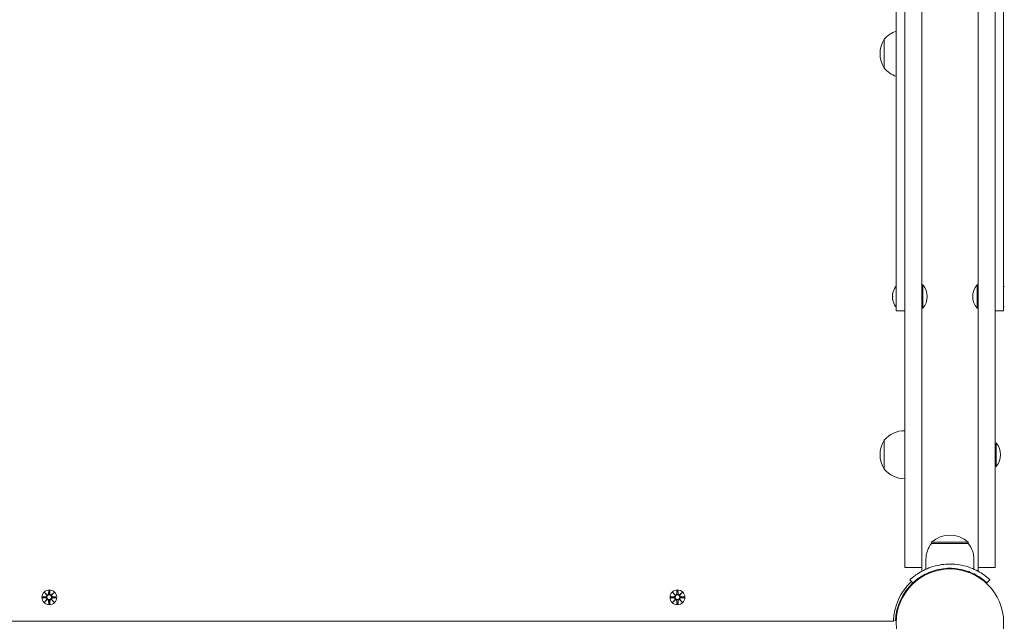
# Model space of a CAD drawing. Units: millimetres. Extents: x 519 to 18319, y 505 to 24894.
# Drawn here: x 8746 to 9444, y 7931 to 8357 of the extents above; entities that cross this region are included whole.
import ezdxf

# ---------------------------------------------------------------- set-up
doc = ezdxf.new("R2010")
doc.units = ezdxf.units.MM
doc.layers.add('Widoczne (ISO)', color=7, linetype='Continuous', lineweight=15)
doc.layers.add('wymiary 100', color=5, linetype='Continuous')
doc.layers.add('wymiary 100 strefy', color=5, linetype='Continuous')
doc.styles.get("Standard").update_dxf_attribs({"font": 'arial.ttf'})
doc.dimstyles.new('FK_rzuty 100_m$0', dxfattribs={"dimscale": 100, "dimtxt": 2.5, "dimasz": 2.5, "dimexe": 1.25, "dimexo": 0.625, "dimtad": 1, "dimlfac": 0.001, "dimrnd": 0.01, "dimzin": 1, "dimdsep": 46, "dimtxsty": 'Standard', "dimblk": 'OBLIQUE', "dimblk1": 'ARCHTICK', "dimblk2": 'OBLIQUE', "dimcen": 2.5, "dimadec": 0, "dimazin": 0, "dimtfac": 1, "dimtmove": 0, "dimatfit": 3, "dimfxl": 1, "dimarcsym": 0})
doc.dimstyles.new('FK_rzuty 100_STREFY', dxfattribs={"dimscale": 100, "dimtxt": 4, "dimasz": 2.5, "dimexe": 1.25, "dimexo": 0.625, "dimgap": 1, "dimtad": 1, "dimdec": 1, "dimlfac": 0.001, "dimrnd": 0.01, "dimzin": 1, "dimdsep": 46, "dimtxsty": 'Standard', "dimblk": 'OBLIQUE', "dimcen": 2.5, "dimadec": 0, "dimazin": 0, "dimtfac": 1, "dimtdec": 1, "dimtmove": 0, "dimatfit": 3, "dimfxl": 1, "dimarcsym": 0})

# ---------------------------------------------------------------- blocks, each defined once
blk = doc.blocks.new('_Oblique')
at = {"color": 0, "linetype": 'ByBlock', "lineweight": -2}
blk.add_line((-0.5, -0.5), (0.5, 0.5), dxfattribs=at)
blk = doc.blocks.new('*D8')
at = {"layer": 'Defpoints', "color": 0, "transparency": 16777216}
for p in [(9252.64, 14070.27), (9417.14, 4325.36), (15982.94, 4325.36)]:
    blk.add_point(p, dxfattribs=at)
at = {"layer": 'wymiary 100', "color": 0, "linetype": 'ByBlock', "lineweight": -2, "transparency": 16777216}
for p, q in [((9315.14, 14070.27), (16107.94, 14070.27)), ((15982.94, 14070.27), (15982.94, 4325.36)), ((9479.64, 4325.36), (16107.94, 4325.36))]:
    blk.add_line(p, q, dxfattribs=at)
at = {"layer": 'wymiary 100', "color": 0, "lineweight": -2, "transparency": 16777216, "xscale": 250, "yscale": 250, "zscale": 250}
for p, rotation in [((15982.94, 14070.27), 90), ((15982.94, 4325.36), 270)]:
    blk.add_blockref('_Oblique', p, dxfattribs=dict(at, rotation=rotation))
at = {"layer": 'wymiary 100', "color": 0, "transparency": 16777216, "insert": (15792.8, 9272.6), "char_height": 250, "attachment_point": 5, "rotation": 90}
blk.add_mtext('9.74', dxfattribs=at)
blk = doc.blocks.new('_ArchTick')
at = {"color": 0, "linetype": 'ByBlock', "const_width": 0.15}
blk.add_lwpolyline([(-0.5, -0.5), (0.5, 0.5)], dxfattribs=at)
blk = doc.blocks.new('*D9')
at = {"layer": 'Defpoints', "color": 0, "transparency": 16777216}
for p in [(8767.14, 15934.96), (8767.14, 2825.36), (16749.62, 2825.36)]:
    blk.add_point(p, dxfattribs=at)
at = {"layer": 'wymiary 100 strefy', "color": 0, "lineweight": -2, "transparency": 16777216}
for p, q in [((8829.64, 15934.96), (16874.62, 15934.96)), ((16749.62, 15934.96), (16749.62, 2825.36)), ((8829.64, 2825.36), (16874.62, 2825.36))]:
    blk.add_line(p, q, dxfattribs=at)
at = {"layer": 'wymiary 100 strefy', "color": 0, "lineweight": -2, "transparency": 16777216, "xscale": 200, "yscale": 200, "zscale": 200}
for p, rotation in [((16749.62, 15934.96), 90), ((16749.62, 2825.36), 270)]:
    blk.add_blockref('_Oblique', p, dxfattribs=dict(at, rotation=rotation))
at = {"layer": 'wymiary 100 strefy', "color": 0, "transparency": 16777216, "insert": (16496.34, 9380.16), "char_height": 300, "attachment_point": 5, "rotation": 90}
blk.add_mtext('13.10 m', dxfattribs=at)
blk = doc.blocks.new('*D10')
at = {"layer": 'Defpoints', "color": 0, "transparency": 16777216}
for p in [(13815.33, 10335.55), (5583.25, 8473.57), (13815.33, 2188.19)]:
    blk.add_point(p, dxfattribs=at)
at = {"layer": 'wymiary 100', "color": 0, "linetype": 'ByBlock', "lineweight": -2, "transparency": 16777216}
for p, q in [((13815.33, 10273.05), (13815.33, 2063.19)), ((5583.25, 8411.07), (5583.25, 2063.19)), ((5583.25, 2188.19), (13815.33, 2188.19))]:
    blk.add_line(p, q, dxfattribs=at)
at = {"layer": 'wymiary 100', "color": 0, "lineweight": -2, "transparency": 16777216, "xscale": 250, "yscale": 250, "zscale": 250, "rotation": 180}
blk.add_blockref('_Oblique', (5583.25, 2188.19), dxfattribs=at)
at = {"layer": 'wymiary 100', "color": 0, "lineweight": -2, "transparency": 16777216, "xscale": 250, "yscale": 250, "zscale": 250}
blk.add_blockref('_Oblique', (13815.33, 2188.19), dxfattribs=at)
at = {"layer": 'wymiary 100', "color": 0, "transparency": 16777216, "insert": (9699.29, 2378.42), "char_height": 250, "attachment_point": 5}
blk.add_mtext('8.23', dxfattribs=at)
blk = doc.blocks.new('*D11')
at = {"layer": 'Defpoints', "color": 0, "transparency": 16777216}
for p in [(15315.33, 10985.55), (4173.09, 9138.55), (15315.33, 1449.61)]:
    blk.add_point(p, dxfattribs=at)
at = {"layer": 'wymiary 100 strefy', "color": 0, "lineweight": -2, "transparency": 16777216}
for p, q in [((15315.33, 10923.05), (15315.33, 1324.61)), ((4173.09, 9076.05), (4173.09, 1324.61)), ((4173.09, 1449.61), (15315.33, 1449.61))]:
    blk.add_line(p, q, dxfattribs=at)
at = {"layer": 'wymiary 100 strefy', "color": 0, "lineweight": -2, "transparency": 16777216, "xscale": 200, "yscale": 200, "zscale": 200, "rotation": 180}
blk.add_blockref('_Oblique', (4173.09, 1449.61), dxfattribs=at)
at = {"layer": 'wymiary 100 strefy', "color": 0, "lineweight": -2, "transparency": 16777216, "xscale": 200, "yscale": 200, "zscale": 200}
blk.add_blockref('_Oblique', (15315.33, 1449.61), dxfattribs=at)
at = {"layer": 'wymiary 100 strefy', "color": 0, "transparency": 16777216, "insert": (9744.21, 1702.79), "char_height": 300, "attachment_point": 5}
blk.add_mtext('11.10 m', dxfattribs=at)

msp = doc.modelspace()

# ---------------------------------------------------------------- linework, layer by layer
at = {"layer": 'Widoczne (ISO)'}
for p, q in [((9373.138, 8683.569), (9373.138, 7981.528)), ((9385.138, 7981.528), (9385.138, 8683.569)), ((9425.138, 8683.569), (9425.138, 7981.528)), ((9437.138, 7981.528), (9437.138, 8683.569)), ((9367.138, 8506.286), (9367.138, 8158.811)), ((9443.138, 8158.811), (9443.138, 8506.286)), ((9358.638, 8342.799), (9358.638, 8322.299)), ((9358.638, 8342.799), (9358.638, 8322.299)), ((9367.038, 8167.549), (9366.69, 8167.549)), ((9385.92, 8168.824), (9385.138, 8168.824)), ((9385.92, 8168.824), (9385.92, 8152.274)), ((9424.356, 8152.274), (9424.356, 8168.824)), ((9424.356, 8168.824), (9425.138, 8168.824)), ((9443.238, 8167.549), (9443.587, 8167.549)), ((9367.038, 8153.549), (9366.69, 8153.549)), ((9367.138, 8158.811), (9367.138, 8150.549)), ((9443.138, 8150.549), (9443.138, 8158.811)), ((9443.238, 8153.549), (9443.587, 8153.549)), ((9373.138, 8150.549), (9367.138, 8150.549)), ((9385.92, 8152.274), (9385.138, 8152.274)), ((9424.356, 8152.274), (9425.138, 8152.274)), ((9437.138, 8150.549), (9443.138, 8150.549)), ((9358.638, 8058.799), (9358.638, 8038.299)), ((9358.638, 8058.799), (9358.638, 8038.299)), ((9437.92, 8056.824), (9437.138, 8056.824)), ((9437.92, 8056.824), (9437.92, 8040.274)), ((9437.92, 8040.274), (9437.138, 8040.274)), ((9418.138, 7986.549), (9392.138, 7986.549)), ((9392.138, 7985.549), (9392.138, 7986.549)), ((9418.138, 7985.549), (9418.138, 7986.549)), ((9373.138, 7981.528), (9373.138, 7968.549)), ((9385.138, 7968.549), (9385.138, 7981.528)), ((9392.138, 7985.549), (9418.138, 7985.549)), ((9425.138, 7981.528), (9425.138, 7968.549)), ((9437.138, 7968.549), (9437.138, 7981.528)), ((9388.138, 7974.549), (9388.138, 7967.462)), ((9422.138, 7974.549), (9422.138, 7967.462)), ((9373.138, 7968.549), (9385.138, 7968.549)), ((9385.138, 7965.968), (9385.138, 7968.549)), ((9425.138, 7968.549), (9425.138, 7965.968)), ((9437.138, 7968.549), (9425.138, 7968.549)), ((9378.888, 7957.78), (9376.845, 7959.977)), ((9380.855, 7959.489), (9381.21, 7959.133)), ((9433.432, 7959.977), (9431.389, 7957.78)), ((8766.77, 7952.31), (8766.653, 7949.874)), ((8767.507, 7952.31), (8767.623, 7949.874)), ((9211.77, 7952.31), (9211.653, 7949.874)), ((9212.507, 7952.31), (9212.623, 7949.874)), ((9375.198, 7953.832), (9375.554, 7953.477)), ((8762.376, 7947.917), (8764.813, 7948.033)), ((8762.376, 7947.18), (8764.813, 7947.064)), ((8763.78, 7950.907), (8765.606, 7949.181)), ((8763.78, 7950.907), (8765.414, 7949.272)), ((8765.506, 7949.08), (8763.78, 7950.907)), ((8763.78, 7944.19), (8765.506, 7946.017)), ((8765.606, 7945.916), (8763.78, 7944.19)), ((8763.78, 7944.19), (8765.414, 7945.825)), ((8765.414, 7949.272), (8765.584, 7949.103)), ((8765.414, 7945.825), (8765.584, 7945.995)), ((8766.77, 7942.787), (8766.653, 7945.224)), ((8767.507, 7942.787), (8767.623, 7945.224)), ((8768.67, 7949.181), (8770.497, 7950.907)), ((8770.497, 7944.19), (8768.67, 7945.916)), ((8768.862, 7949.272), (8768.692, 7949.103)), ((8768.862, 7945.825), (8768.692, 7945.995)), ((8770.497, 7950.907), (8768.771, 7949.08)), ((8768.771, 7946.017), (8770.497, 7944.19)), ((8770.497, 7950.907), (8768.862, 7949.272)), ((8770.497, 7944.19), (8768.862, 7945.825)), ((8771.9, 7947.917), (8769.463, 7948.033)), ((8771.9, 7947.18), (8769.463, 7947.064)), ((9207.376, 7947.917), (9209.813, 7948.033)), ((9207.376, 7947.18), (9209.813, 7947.064)), ((9208.78, 7950.907), (9210.606, 7949.181)), ((9208.78, 7950.907), (9210.414, 7949.272)), ((9210.506, 7949.08), (9208.78, 7950.907)), ((9208.78, 7944.19), (9210.506, 7946.017)), ((9210.606, 7945.916), (9208.78, 7944.19)), ((9208.78, 7944.19), (9210.414, 7945.825)), ((9210.414, 7949.272), (9210.584, 7949.103)), ((9210.414, 7945.825), (9210.584, 7945.995)), ((9211.77, 7942.787), (9211.653, 7945.224)), ((9212.507, 7942.787), (9212.623, 7945.224)), ((9213.67, 7949.181), (9215.497, 7950.907)), ((9215.497, 7944.19), (9213.67, 7945.916)), ((9213.862, 7949.272), (9213.692, 7949.103)), ((9213.862, 7945.825), (9213.692, 7945.995)), ((9215.497, 7950.907), (9213.771, 7949.08)), ((9213.771, 7946.017), (9215.497, 7944.19)), ((9215.497, 7950.907), (9213.862, 7949.272)), ((9215.497, 7944.19), (9213.862, 7945.825)), ((9216.9, 7947.917), (9214.463, 7948.033)), ((9216.9, 7947.18), (9214.463, 7947.064)), ((8169.126, 7930.549), (9365.151, 7930.549)), ((9366.614, 7930.949), (9365.165, 7931.002))]:
    msp.add_line(p, q, dxfattribs=at)
for centre, radius in [((9405.138, 7929.549), 38.05), ((8767.138, 7947.549), 5.25), ((9212.138, 7947.549), 5.25), ((8767.138, 7947.549), 1.676), ((9212.138, 7947.549), 1.676)]:
    msp.add_circle(centre, radius, dxfattribs=at)
for centre, radius, start, end in [((9374.649, 8332.549), 19.01, 147.372295, 212.627705), ((9373.138, 8330.6), 18.949, 108.459737, 139.92558), ((9373.138, 8334.498), 18.949, 220.07442, 251.540263), ((9376.385, 8160.549), 12, 144.561277, 170.401975), ((9366.69, 8167.449), 0.1, 90, 144.561277), ((9367.038, 8167.449), 0.1, 0, 90), ((9376.418, 8160.549), 12.6, 318.947824, 41.052176), ((9433.858, 8160.549), 12.6, 138.947824, 221.052176), ((9443.238, 8167.449), 0.1, 90, 180), ((9443.587, 8167.449), 0.1, 35.438723, 90), ((9376.385, 8160.549), 12, 189.598025, 215.438723), ((9366.69, 8153.649), 0.1, 215.438723, 270), ((9367.038, 8153.649), 0.1, 270, 0), ((9443.238, 8153.649), 0.1, 180, 270), ((9443.587, 8153.649), 0.1, 270, 324.561277), ((9373.138, 8046.6), 18.949, 90, 139.92558), ((9374.649, 8048.549), 19.01, 147.372295, 212.627705), ((9428.418, 8048.549), 12.6, 318.947824, 41.052176), ((9373.138, 8050.498), 18.949, 220.07442, 270), ((9405.138, 7972.149), 19.4, 47.924978, 132.075022), ((9405.263, 7974.549), 17.125, 140.033787, 180), ((9405.013, 7974.549), 17.125, 0, 39.966213), ((9405.138, 7929.549), 40, 132.918187, 178.567456), ((9405.138, 7929.549), 38.55, 132.918187, 177.918187), ((8764.776, 7948.81), 0.778, 272.726537, 20.303131), ((8764.776, 7946.287), 0.778, 339.696869, 87.273463), ((8765.876, 7949.911), 0.778, 249.696869, 357.273463), ((8765.876, 7945.187), 0.778, 2.726537, 110.303131), ((8768.4, 7949.911), 0.778, 182.726537, 290.303131), ((8768.4, 7945.187), 0.778, 69.696869, 177.273463), ((8769.5, 7948.81), 0.778, 159.696869, 267.273463), ((8769.5, 7946.287), 0.778, 92.726537, 200.303131), ((9209.776, 7948.81), 0.778, 272.726537, 20.303131), ((9209.776, 7946.287), 0.778, 339.696869, 87.273463), ((9210.876, 7949.911), 0.778, 249.696869, 357.273463), ((9210.876, 7945.187), 0.778, 2.726537, 110.303131), ((9213.4, 7949.911), 0.778, 182.726537, 290.303131), ((9213.4, 7945.187), 0.778, 69.696869, 177.273463), ((9214.5, 7948.81), 0.778, 159.696869, 267.273463), ((9214.5, 7946.287), 0.778, 92.726537, 200.303131)]:
    msp.add_arc(centre, radius, start, end, dxfattribs=at)
for centre, major_axis, ratio, start_param, end_param in [((9376.385, 8162.548), (-11.832, 0), 0.0285749, 6.1854397, 6.3745644), ((9376.385, 8161.598), (-11.832, 0), 0.8513843, 6.1854397, 6.3809309), ((9376.385, 8159.599), (-11.832, 0), 0.8799592, 6.1854397, 6.3809309), ((9376.385, 8162.475), (-11.832, 0), 0.2687413, 6.2625014, 6.3494306), ((9376.385, 8161.046), (-11.832, 0), 0.9685371, 6.2625014, 6.3494306), ((9376.385, 8161.977), (-11.832, 0), 0.6997957, 6.2397385, 6.3038692), ((9376.385, 8160.051), (-11.832, 0), 0.9685371, 6.2397385, 6.3038692), ((9376.385, 8161.499), (-11.832, 0), 0.8799592, 6.2783533, 6.3745644), ((9376.385, 8159.12), (-11.832, 0), 0.6997957, 6.2625014, 6.3494306), ((9376.385, 8158.622), (-11.832, 0), 0.2687413, 6.2397385, 6.3038692), ((9376.385, 8159.5), (-11.832, 0), 0.8513843, 6.2783533, 6.3745644), ((9376.385, 8158.549), (-11.832, 0), 0.0285749, 6.1854397, 6.2880173), ((8765.805, 7949.835), (0.471, 0.498), 0.9884519, 3.293586, 3.6085399), ((8764.852, 7948.882), (0.498, 0.471), 0.9884519, 5.816238, 6.131192), ((8764.852, 7946.215), (-0.498, 0.471), 0.9884519, 3.293586, 3.6085399), ((8765.805, 7945.262), (-0.471, 0.498), 0.9884519, 5.816238, 6.131192), ((8768.471, 7949.835), (0.471, -0.498), 0.9884519, 5.816238, 6.131192), ((8768.471, 7945.262), (-0.471, -0.498), 0.9884519, 3.293586, 3.6085399), ((8769.425, 7948.882), (0.498, -0.471), 0.9884519, 3.293586, 3.6085399), ((8769.425, 7946.215), (-0.498, -0.471), 0.9884519, 5.816238, 6.131192), ((9210.805, 7949.835), (0.471, 0.498), 0.9884519, 3.293586, 3.6085399), ((9209.852, 7948.882), (0.498, 0.471), 0.9884519, 5.816238, 6.131192), ((9209.852, 7946.215), (-0.498, 0.471), 0.9884519, 3.293586, 3.6085399), ((9210.805, 7945.262), (-0.471, 0.498), 0.9884519, 5.816238, 6.131192), ((9213.471, 7949.835), (0.471, -0.498), 0.9884519, 5.816238, 6.131192), ((9213.471, 7945.262), (-0.471, -0.498), 0.9884519, 3.293586, 3.6085399), ((9214.425, 7948.882), (0.498, -0.471), 0.9884519, 3.293586, 3.6085399), ((9214.425, 7946.215), (-0.498, -0.471), 0.9884519, 5.816238, 6.131192)]:
    msp.add_ellipse(centre, major_axis=major_axis, ratio=ratio, start_param=start_param, end_param=end_param, dxfattribs=at)
for points, knots in [([(9376.845, 7959.977), (9376.845, 7959.977), (9377.698, 7960.831), (9379.485, 7962.234), (9381.276, 7963.639), (9384.042, 7965.573), (9387.717, 7967.27), (9390.986, 7968.78), (9394.974, 7970.068), (9399.261, 7970.681), (9401.183, 7970.956), (9403.161, 7971.099), (9405.138, 7971.099)], [0, 0, 0, 0, 0.4770186, 0.4770186, 0.4770186, 0.9550152, 0.9550152, 0.9550152, 1.3801658, 1.3801658, 1.3801658, 1.5707963, 1.5707963, 1.5707963, 1.5707963]), ([(9405.138, 7968.099), (9400.881, 7968.099), (9396.641, 7967.347), (9392.989, 7966.134), (9389.066, 7964.832), (9385.839, 7963.036), (9383.537, 7961.478), (9381.222, 7959.912), (9379.809, 7958.62), (9379.214, 7958.08), (9378.996, 7957.882), (9378.888, 7957.78), (9378.888, 7957.78)], [-1.5707963, -1.5707963, -1.5707963, -1.5707963, -1.1285014, -1.1285014, -1.1285014, -0.6533268, -0.6533268, -0.6533268, -0.1755654, -0.1755654, -0.1755654, 0, 0, 0, 0]), ([(9405.138, 7971.099), (9409.651, 7971.099), (9414.146, 7970.316), (9418.036, 7969.046), (9422.211, 7967.683), (9425.671, 7965.795), (9428.171, 7964.13), (9430.688, 7962.454), (9432.263, 7961.038), (9432.979, 7960.392), (9433.282, 7960.118), (9433.432, 7959.977), (9433.432, 7959.977)], [1.5707963, 1.5707963, 1.5707963, 1.5707963, 2.0057314, 2.0057314, 2.0057314, 2.4725487, 2.4725487, 2.4725487, 2.9425432, 2.9425432, 2.9425432, 3.1415927, 3.1415927, 3.1415927, 3.1415927]), ([(9431.389, 7957.78), (9431.389, 7957.78), (9430.569, 7958.603), (9428.848, 7959.945), (9427.129, 7961.286), (9424.475, 7963.12), (9420.959, 7964.702), (9417.832, 7966.11), (9414.026, 7967.283), (9409.962, 7967.796), (9408.378, 7967.995), (9406.758, 7968.099), (9405.138, 7968.099)], [-3.1415927, -3.1415927, -3.1415927, -3.1415927, -2.6558956, -2.6558956, -2.6558956, -2.1707122, -2.1707122, -2.1707122, -1.7390691, -1.7390691, -1.7390691, -1.5707963, -1.5707963, -1.5707963, -1.5707963]), ([(8765.584, 7949.103), (8765.611, 7949.036), (8765.628, 7948.966), (8765.647, 7948.82), (8765.646, 7948.731), (8765.615, 7948.558), (8765.584, 7948.473), (8765.506, 7948.326), (8765.452, 7948.254), (8765.325, 7948.132), (8765.252, 7948.082), (8765.104, 7948.008), (8765.015, 7947.979), (8764.889, 7947.961), (8764.853, 7947.958), (8764.817, 7947.957)], [0.35132318, 0.35132318, 0.35132318, 0.35132318, 0.3724042, 0.3724042, 0.39734458, 0.39734458, 0.42228496, 0.42228496, 0.44722534, 0.44722534, 0.47216572, 0.47216572, 0.49895846, 0.49895846, 0.50970688, 0.50970688, 0.50970688, 0.50970688]), ([(8764.817, 7947.14), (8764.853, 7947.139), (8764.889, 7947.136), (8765.015, 7947.118), (8765.104, 7947.09), (8765.252, 7947.015), (8765.325, 7946.965), (8765.452, 7946.843), (8765.506, 7946.771), (8765.584, 7946.624), (8765.615, 7946.539), (8765.646, 7946.366), (8765.647, 7946.278), (8765.628, 7946.131), (8765.611, 7946.061), (8765.584, 7945.995)], [0.33486304, 0.33486304, 0.33486304, 0.33486304, 0.34561146, 0.34561146, 0.3724042, 0.3724042, 0.39734458, 0.39734458, 0.42228496, 0.42228496, 0.44722534, 0.44722534, 0.47216572, 0.47216572, 0.49324674, 0.49324674, 0.49324674, 0.49324674]), ([(8766.73, 7949.87), (8766.729, 7949.834), (8766.726, 7949.798), (8766.708, 7949.671), (8766.679, 7949.583), (8766.605, 7949.434), (8766.555, 7949.361), (8766.433, 7949.235), (8766.36, 7949.181), (8766.214, 7949.103), (8766.129, 7949.072), (8765.956, 7949.041), (8765.867, 7949.04), (8765.72, 7949.059), (8765.651, 7949.076), (8765.584, 7949.103)], [0.33486304, 0.33486304, 0.33486304, 0.33486304, 0.34561146, 0.34561146, 0.3724042, 0.3724042, 0.39734458, 0.39734458, 0.42228496, 0.42228496, 0.44722534, 0.44722534, 0.47216572, 0.47216572, 0.49324674, 0.49324674, 0.49324674, 0.49324674]), ([(8765.584, 7945.995), (8765.651, 7946.021), (8765.72, 7946.038), (8765.867, 7946.057), (8765.956, 7946.056), (8766.129, 7946.025), (8766.214, 7945.995), (8766.36, 7945.916), (8766.433, 7945.863), (8766.555, 7945.736), (8766.605, 7945.663), (8766.679, 7945.514), (8766.708, 7945.426), (8766.726, 7945.3), (8766.729, 7945.263), (8766.73, 7945.227)], [0.35132318, 0.35132318, 0.35132318, 0.35132318, 0.3724042, 0.3724042, 0.39734458, 0.39734458, 0.42228496, 0.42228496, 0.44722534, 0.44722534, 0.47216572, 0.47216572, 0.49895846, 0.49895846, 0.50970688, 0.50970688, 0.50970688, 0.50970688]), ([(8768.692, 7949.103), (8768.626, 7949.076), (8768.556, 7949.059), (8768.409, 7949.04), (8768.321, 7949.041), (8768.148, 7949.072), (8768.063, 7949.103), (8767.916, 7949.181), (8767.844, 7949.235), (8767.721, 7949.361), (8767.671, 7949.434), (8767.597, 7949.583), (8767.569, 7949.671), (8767.55, 7949.798), (8767.548, 7949.834), (8767.547, 7949.87)], [0.35132318, 0.35132318, 0.35132318, 0.35132318, 0.3724042, 0.3724042, 0.39734458, 0.39734458, 0.42228496, 0.42228496, 0.44722534, 0.44722534, 0.47216572, 0.47216572, 0.49895846, 0.49895846, 0.50970688, 0.50970688, 0.50970688, 0.50970688]), ([(8767.547, 7945.227), (8767.548, 7945.263), (8767.55, 7945.3), (8767.569, 7945.426), (8767.597, 7945.514), (8767.671, 7945.663), (8767.721, 7945.736), (8767.844, 7945.863), (8767.916, 7945.916), (8768.063, 7945.995), (8768.148, 7946.025), (8768.321, 7946.056), (8768.409, 7946.057), (8768.556, 7946.038), (8768.626, 7946.021), (8768.692, 7945.995)], [0.33486304, 0.33486304, 0.33486304, 0.33486304, 0.34561146, 0.34561146, 0.3724042, 0.3724042, 0.39734458, 0.39734458, 0.42228496, 0.42228496, 0.44722534, 0.44722534, 0.47216572, 0.47216572, 0.49324674, 0.49324674, 0.49324674, 0.49324674]), ([(8769.46, 7947.957), (8769.424, 7947.958), (8769.387, 7947.961), (8769.261, 7947.979), (8769.173, 7948.008), (8769.024, 7948.082), (8768.951, 7948.132), (8768.824, 7948.254), (8768.771, 7948.326), (8768.692, 7948.473), (8768.662, 7948.558), (8768.631, 7948.731), (8768.63, 7948.82), (8768.649, 7948.966), (8768.666, 7949.036), (8768.692, 7949.103)], [0.33486304, 0.33486304, 0.33486304, 0.33486304, 0.34561146, 0.34561146, 0.3724042, 0.3724042, 0.39734458, 0.39734458, 0.42228496, 0.42228496, 0.44722534, 0.44722534, 0.47216572, 0.47216572, 0.49324674, 0.49324674, 0.49324674, 0.49324674]), ([(8768.692, 7945.995), (8768.666, 7946.061), (8768.649, 7946.131), (8768.63, 7946.278), (8768.631, 7946.366), (8768.662, 7946.539), (8768.692, 7946.624), (8768.771, 7946.771), (8768.824, 7946.843), (8768.951, 7946.965), (8769.024, 7947.015), (8769.173, 7947.09), (8769.261, 7947.118), (8769.387, 7947.136), (8769.424, 7947.139), (8769.46, 7947.14)], [0.35132318, 0.35132318, 0.35132318, 0.35132318, 0.3724042, 0.3724042, 0.39734458, 0.39734458, 0.42228496, 0.42228496, 0.44722534, 0.44722534, 0.47216572, 0.47216572, 0.49895846, 0.49895846, 0.50970688, 0.50970688, 0.50970688, 0.50970688]), ([(9210.584, 7949.103), (9210.611, 7949.036), (9210.628, 7948.966), (9210.647, 7948.82), (9210.646, 7948.731), (9210.615, 7948.558), (9210.584, 7948.473), (9210.506, 7948.326), (9210.452, 7948.254), (9210.325, 7948.132), (9210.252, 7948.082), (9210.104, 7948.008), (9210.015, 7947.979), (9209.889, 7947.961), (9209.853, 7947.958), (9209.817, 7947.957)], [0.35132318, 0.35132318, 0.35132318, 0.35132318, 0.3724042, 0.3724042, 0.39734458, 0.39734458, 0.42228496, 0.42228496, 0.44722534, 0.44722534, 0.47216572, 0.47216572, 0.49895846, 0.49895846, 0.50970688, 0.50970688, 0.50970688, 0.50970688]), ([(9209.817, 7947.14), (9209.853, 7947.139), (9209.889, 7947.136), (9210.015, 7947.118), (9210.104, 7947.09), (9210.252, 7947.015), (9210.325, 7946.965), (9210.452, 7946.843), (9210.506, 7946.771), (9210.584, 7946.624), (9210.615, 7946.539), (9210.646, 7946.366), (9210.647, 7946.278), (9210.628, 7946.131), (9210.611, 7946.061), (9210.584, 7945.995)], [0.33486304, 0.33486304, 0.33486304, 0.33486304, 0.34561146, 0.34561146, 0.3724042, 0.3724042, 0.39734458, 0.39734458, 0.42228496, 0.42228496, 0.44722534, 0.44722534, 0.47216572, 0.47216572, 0.49324674, 0.49324674, 0.49324674, 0.49324674]), ([(9211.73, 7949.87), (9211.729, 7949.834), (9211.726, 7949.798), (9211.708, 7949.671), (9211.679, 7949.583), (9211.605, 7949.434), (9211.555, 7949.361), (9211.433, 7949.235), (9211.36, 7949.181), (9211.214, 7949.103), (9211.129, 7949.072), (9210.956, 7949.041), (9210.867, 7949.04), (9210.72, 7949.059), (9210.651, 7949.076), (9210.584, 7949.103)], [0.33486304, 0.33486304, 0.33486304, 0.33486304, 0.34561146, 0.34561146, 0.3724042, 0.3724042, 0.39734458, 0.39734458, 0.42228496, 0.42228496, 0.44722534, 0.44722534, 0.47216572, 0.47216572, 0.49324674, 0.49324674, 0.49324674, 0.49324674]), ([(9210.584, 7945.995), (9210.651, 7946.021), (9210.72, 7946.038), (9210.867, 7946.057), (9210.956, 7946.056), (9211.129, 7946.025), (9211.214, 7945.995), (9211.36, 7945.916), (9211.433, 7945.863), (9211.555, 7945.736), (9211.605, 7945.663), (9211.679, 7945.514), (9211.708, 7945.426), (9211.726, 7945.3), (9211.729, 7945.263), (9211.73, 7945.227)], [0.35132318, 0.35132318, 0.35132318, 0.35132318, 0.3724042, 0.3724042, 0.39734458, 0.39734458, 0.42228496, 0.42228496, 0.44722534, 0.44722534, 0.47216572, 0.47216572, 0.49895846, 0.49895846, 0.50970688, 0.50970688, 0.50970688, 0.50970688]), ([(9213.692, 7949.103), (9213.626, 7949.076), (9213.556, 7949.059), (9213.409, 7949.04), (9213.321, 7949.041), (9213.148, 7949.072), (9213.063, 7949.103), (9212.916, 7949.181), (9212.844, 7949.235), (9212.721, 7949.361), (9212.671, 7949.434), (9212.597, 7949.583), (9212.569, 7949.671), (9212.55, 7949.798), (9212.548, 7949.834), (9212.547, 7949.87)], [0.35132318, 0.35132318, 0.35132318, 0.35132318, 0.3724042, 0.3724042, 0.39734458, 0.39734458, 0.42228496, 0.42228496, 0.44722534, 0.44722534, 0.47216572, 0.47216572, 0.49895846, 0.49895846, 0.50970688, 0.50970688, 0.50970688, 0.50970688]), ([(9212.547, 7945.227), (9212.548, 7945.263), (9212.55, 7945.3), (9212.569, 7945.426), (9212.597, 7945.514), (9212.671, 7945.663), (9212.721, 7945.736), (9212.844, 7945.863), (9212.916, 7945.916), (9213.063, 7945.995), (9213.148, 7946.025), (9213.321, 7946.056), (9213.409, 7946.057), (9213.556, 7946.038), (9213.626, 7946.021), (9213.692, 7945.995)], [0.33486304, 0.33486304, 0.33486304, 0.33486304, 0.34561146, 0.34561146, 0.3724042, 0.3724042, 0.39734458, 0.39734458, 0.42228496, 0.42228496, 0.44722534, 0.44722534, 0.47216572, 0.47216572, 0.49324674, 0.49324674, 0.49324674, 0.49324674]), ([(9214.46, 7947.957), (9214.424, 7947.958), (9214.387, 7947.961), (9214.261, 7947.979), (9214.173, 7948.008), (9214.024, 7948.082), (9213.951, 7948.132), (9213.824, 7948.254), (9213.771, 7948.326), (9213.692, 7948.473), (9213.662, 7948.558), (9213.631, 7948.731), (9213.63, 7948.82), (9213.649, 7948.966), (9213.666, 7949.036), (9213.692, 7949.103)], [0.33486304, 0.33486304, 0.33486304, 0.33486304, 0.34561146, 0.34561146, 0.3724042, 0.3724042, 0.39734458, 0.39734458, 0.42228496, 0.42228496, 0.44722534, 0.44722534, 0.47216572, 0.47216572, 0.49324674, 0.49324674, 0.49324674, 0.49324674]), ([(9213.692, 7945.995), (9213.666, 7946.061), (9213.649, 7946.131), (9213.63, 7946.278), (9213.631, 7946.366), (9213.662, 7946.539), (9213.692, 7946.624), (9213.771, 7946.771), (9213.824, 7946.843), (9213.951, 7946.965), (9214.024, 7947.015), (9214.173, 7947.09), (9214.261, 7947.118), (9214.387, 7947.136), (9214.424, 7947.139), (9214.46, 7947.14)], [0.35132318, 0.35132318, 0.35132318, 0.35132318, 0.3724042, 0.3724042, 0.39734458, 0.39734458, 0.42228496, 0.42228496, 0.44722534, 0.44722534, 0.47216572, 0.47216572, 0.49895846, 0.49895846, 0.50970688, 0.50970688, 0.50970688, 0.50970688])]:
    msp.add_open_spline(points, degree=3, knots=knots, dxfattribs=at)
for points, weights in [([(8766.768, 7952.26), (8766.743, 7950.664), (8766.73, 7949.87)], [1.0013490209, 1.09697588554, 1.06380331295]), ([(8767.547, 7949.87), (8767.534, 7950.664), (8767.509, 7952.26)], [1.06380331295, 1.09697588554, 1.0013490209]), ([(9211.768, 7952.26), (9211.743, 7950.664), (9211.73, 7949.87)], [1.0013490209, 1.09697588554, 1.06380331295]), ([(9212.547, 7949.87), (9212.534, 7950.664), (9212.509, 7952.26)], [1.06380331295, 1.09697588554, 1.0013490209]), ([(8764.817, 7947.957), (8764.023, 7947.944), (8762.427, 7947.919)], [1.06380331295, 1.09697588554, 1.0013490209]), ([(8762.427, 7947.178), (8764.023, 7947.153), (8764.817, 7947.14)], [1.0013490209, 1.09697588554, 1.06380331295]), ([(8766.73, 7945.227), (8766.743, 7944.434), (8766.768, 7942.838)], [1.06380331295, 1.09697588554, 1.0013490209]), ([(8767.509, 7942.838), (8767.534, 7944.434), (8767.547, 7945.227)], [1.0013490209, 1.09697588554, 1.06380331295]), ([(8771.849, 7947.919), (8770.253, 7947.944), (8769.46, 7947.957)], [1.0013490209, 1.09697588554, 1.06380331295]), ([(8769.46, 7947.14), (8770.253, 7947.153), (8771.849, 7947.178)], [1.06380331295, 1.09697588554, 1.0013490209]), ([(9209.817, 7947.957), (9209.023, 7947.944), (9207.427, 7947.919)], [1.06380331295, 1.09697588554, 1.0013490209]), ([(9207.427, 7947.178), (9209.023, 7947.153), (9209.817, 7947.14)], [1.0013490209, 1.09697588554, 1.06380331295]), ([(9211.73, 7945.227), (9211.743, 7944.434), (9211.768, 7942.838)], [1.06380331295, 1.09697588554, 1.0013490209]), ([(9212.509, 7942.838), (9212.534, 7944.434), (9212.547, 7945.227)], [1.0013490209, 1.09697588554, 1.06380331295]), ([(9216.849, 7947.919), (9215.253, 7947.944), (9214.46, 7947.957)], [1.0013490209, 1.09697588554, 1.06380331295]), ([(9214.46, 7947.14), (9215.253, 7947.153), (9216.849, 7947.178)], [1.06380331295, 1.09697588554, 1.0013490209])]:
    msp.add_rational_spline(points, weights, degree=2, dxfattribs=at)
for points in [[(8766.768, 7952.26), (8766.768, 7952.275), (8766.769, 7952.294), (8766.77, 7952.31)], [(8767.507, 7952.31), (8767.508, 7952.294), (8767.508, 7952.275), (8767.509, 7952.26)], [(9211.768, 7952.26), (9211.768, 7952.275), (9211.769, 7952.294), (9211.77, 7952.31)], [(9212.507, 7952.31), (9212.508, 7952.294), (9212.508, 7952.275), (9212.509, 7952.26)], [(8762.376, 7947.917), (8762.393, 7947.918), (8762.411, 7947.919), (8762.427, 7947.919)], [(8762.427, 7947.178), (8762.411, 7947.178), (8762.393, 7947.179), (8762.376, 7947.18)], [(8771.849, 7947.919), (8771.865, 7947.919), (8771.884, 7947.918), (8771.9, 7947.917)], [(8771.9, 7947.18), (8771.884, 7947.179), (8771.865, 7947.178), (8771.849, 7947.178)], [(9207.376, 7947.917), (9207.393, 7947.918), (9207.411, 7947.919), (9207.427, 7947.919)], [(9207.427, 7947.178), (9207.411, 7947.178), (9207.393, 7947.179), (9207.376, 7947.18)], [(9216.849, 7947.919), (9216.865, 7947.919), (9216.884, 7947.918), (9216.9, 7947.917)], [(9216.9, 7947.18), (9216.884, 7947.179), (9216.865, 7947.178), (9216.849, 7947.178)], [(8766.77, 7942.787), (8766.769, 7942.803), (8766.768, 7942.822), (8766.768, 7942.838)], [(8767.509, 7942.838), (8767.508, 7942.822), (8767.508, 7942.803), (8767.507, 7942.787)], [(9211.77, 7942.787), (9211.769, 7942.803), (9211.768, 7942.822), (9211.768, 7942.838)], [(9212.509, 7942.838), (9212.508, 7942.822), (9212.508, 7942.803), (9212.507, 7942.787)]]:
    msp.add_open_spline(points, degree=3, dxfattribs=at)

# ---------------------------------------------------------------- dimensions: what is measured, and where the dimension line sits
at = {"layer": 'wymiary 100'}
dim = msp.add_linear_dim(base=(15982.941, 4325.358), p1=(9252.638, 14070.272), p2=(9417.137, 4325.358), angle=90, dimstyle='FK_rzuty 100_m$0', override={"dimarcsym": 1}, dxfattribs=at)
dim.commit()
dim.dimension.update_dxf_attribs({"geometry": '*D8', "text_midpoint": (15982.941, 9272.602), "dimtype": 160})
dim = msp.add_linear_dim(base=(13815.329, 2188.191), p1=(5583.246, 8473.574), p2=(13815.329, 10335.549), dimstyle='FK_rzuty 100_m$0', override={"dimarcsym": 1}, dxfattribs=at)
dim.commit()
dim.dimension.update_dxf_attribs({"geometry": '*D10', "text_midpoint": (9699.287, 2378.42)})
at = {"layer": 'wymiary 100 strefy'}
dim = msp.add_linear_dim(base=(16749.617, 2825.358), p1=(8767.138, 15934.959), p2=(8767.138, 2825.358), angle=90, dimstyle='FK_rzuty 100_STREFY', override={"dimtxt": 3, "dimasz": 2, "dimdec": 2, "dimrnd": 0.1, "dimpost": ' m'}, dxfattribs=at)
dim.commit()
dim.dimension.update_dxf_attribs({"geometry": '*D9', "text_midpoint": (16749.617, 9380.158), "dimtype": 160})
dim = msp.add_linear_dim(base=(15315.329, 1449.615), p1=(4173.088, 9138.549), p2=(15315.329, 10985.549), dimstyle='FK_rzuty 100_STREFY', override={"dimtxt": 3, "dimasz": 2, "dimdec": 2, "dimrnd": 0.1, "dimpost": ' m'}, dxfattribs=at)
dim.commit()
dim.dimension.update_dxf_attribs({"geometry": '*D11', "text_midpoint": (9744.209, 1449.615), "dimtype": 160})

doc.saveas('drawing.dxf')
